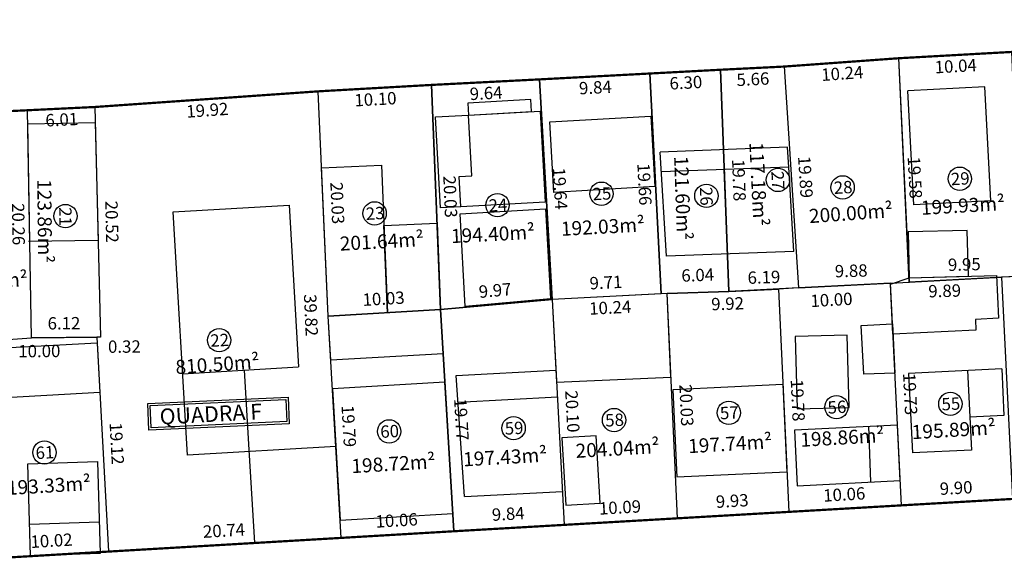
# Model space of a CAD drawing. Units: millimetres. Extents: x 274995 to 290941, y 1655057 to 1682328.
# Drawn here: x 284140 to 284228, y 1663462 to 1663510 of the extents above; entities that cross this region are included whole.
import ezdxf
from ezdxf.enums import TextEntityAlignment as Align

# ---------------------------------------------------------------- set-up
doc = ezdxf.new("R2010")
doc.units = ezdxf.units.MM
doc.linetypes.add('DASHDOTX2', pattern=[2, 1, -0.5, 0, -0.5])
doc.linetypes.add('DASHED', pattern=[0.75, 0.5, -0.25])
for name, color, linetype in [('CONSTRUÇÕES T', 253, 'Continuous'), ('LOTE-AREA', 8, 'Continuous'), ('LOTE-MEDIDA', 2, 'Continuous'), ('LOTE-NUMERO', 5, 'Continuous'), ('LOTE-PERIMETRO', 8, 'Continuous'), ('LOTES PROPOSTOS 02', 1, 'Continuous'), ('NR LOTE URB', 3, 'Continuous'), ('PROPOSTA TRAÇADO VIÁRIO', 240, 'DASHED'), ('QUADRA', 4, 'Continuous')]:
    doc.layers.add(name, color=color, linetype=linetype)
doc.styles.add('ARIAL 1-100', font='arial.ttf', dxfattribs={"height": 0.175})
doc.styles.add('LOTE-ARIAL', font='arial.ttf')
doc.styles.add('LOTE-ROMANS', font='ROMANS.shx')
doc.styles.add('ROMANS', font='romans.shx', dxfattribs={"height": 1.5})
doc.styles.get("Standard").update_dxf_attribs({"font": 'arial.ttf'})

# ---------------------------------------------------------------- blocks, each defined once
blk = doc.blocks.new('NUMLOTEB')
at = {"linetype": 'DASHDOTX2', "style": 'LOTE-ROMANS', "flags": 1}
for tag, p in [('QUADRA', (0, -20)), ('NUMLAD', (0, -22.5)), ('SITFRE', (5, -25)), ('PTX1', (15, -25)), ('PTY1', (25, -25)), ('PTB1', (35, -25)), ('SITDIR', (5, -27.5)), ('PTX2', (15, -27.5)), ('PTY2', (25, -27.5)), ('PTB2', (35, -27.5)), ('SITFUN', (5, -30)), ('PTX3', (15, -30)), ('PTY3', (25, -30)), ('PTB3', (35, -30)), ('SITESQ', (5, -32.5)), ('PTX4', (15, -32.5)), ('PTY4', (25, -32.5)), ('PTB4', (35, -32.5)), ('SIT5', (5, -35)), ('SIT7', (5, -35)), ('PTX5', (15, -35)), ('PTY5', (25, -35)), ('PTB5', (35, -35)), ('SIT6', (5, -37.5)), ('SIT8', (5, -37.5)), ('PTX6', (15, -37.5)), ('PTY6', (25, -37.5)), ('PTB6', (35, -37.5)), ('PTX7', (15, -40)), ('PTY7', (25, -40)), ('PTB7', (35, -40)), ('PTB8', (35, -40.5)), ('PTX8', (15, -42.5)), ('PTY8', (25, -42.5)), ('CADASTRO1', (30, -45)), ('CADASTRO2', (30, -47.5)), ('CADASTRO3', (30, -50)), ('CADASTRO4', (30, -52.5)), ('CADASTRO5', (30, -55))]:
    blk.add_attdef(tag, p, '', height=1, dxfattribs=at)
for tag, p in [('MEDFRE', (0, -25)), ('MEDDIR', (0, -27.5)), ('MEDFUN', (0, -30)), ('MEDESQ', (0, -32.5)), ('MED5', (0, -35)), ('MED7', (0, -35)), ('MED6', (0, -37.5)), ('MED8', (0, -37.5))]:
    blk.add_attdef(tag, text='', height=1, dxfattribs=at).set_placement(p, align=Align.RIGHT)
at = {"layer": 'LOTE-AREA', "linetype": 'DASHDOTX2', "style": 'LOTE-ROMANS'}
blk.add_attdef('AREALT', text='', height=2, dxfattribs=at).set_placement((0, -7.5), align=Align.MIDDLE)
at = {"layer": 'LOTE-NUMERO', "linetype": 'DASHDOTX2', "style": 'LOTE-ARIAL'}
blk.add_attdef('NULOTE', text='', height=4, dxfattribs=at).set_placement((0, 0), align=Align.MIDDLE)
at = {"layer": 'LOTE-PERIMETRO', "linetype": 'DASHDOTX2', "style": 'LOTE-ROMANS'}
blk.add_attdef('PERIME', text='', height=1.75, dxfattribs=at).set_placement((0, -11), align=Align.MIDDLE)

msp = doc.modelspace()

# ---------------------------------------------------------------- linework, layer by layer
at = {"layer": 'CONSTRUÇÕES T'}
for p, q in [((284226.0583, 1663503.828), (284219.19567, 1663503.46265)), ((284226.59888, 1663493.67391), (284226.0583, 1663503.828)), ((284219.73625, 1663493.30856), (284219.19567, 1663503.46265)), ((284141.03443, 1663490.04472), (284140.85428, 1663500.54317)), ((284208.50795, 1663498.44429), (284197.16515, 1663498.01712)), ((284197.71545, 1663488.74034), (284197.16515, 1663498.01712)), ((284208.61196, 1663496.69097), (284208.50795, 1663498.44429)), ((284208.61196, 1663496.69097), (284197.26916, 1663496.26379)), ((284203.15448, 1663488.94518), (284202.87091, 1663496.47476)), ((284209.05825, 1663489.16752), (284208.61196, 1663496.69097)), ((284153.80404, 1663492.69519), (284164.13394, 1663493.2973)), ((284164.13394, 1663493.2973), (284164.9743, 1663478.88)), ((284226.59888, 1663493.67391), (284219.73625, 1663493.30856)), ((284209.05825, 1663489.16752), (284197.71545, 1663488.74034)), ((284217.66588, 1663486.26112), (284219.33083, 1663486.82497)), ((284219.33083, 1663486.82497), (284227.09373, 1663487.035)), ((284227.09373, 1663487.035), (284227.28228, 1663483.21551)), ((284217.88582, 1663481.80596), (284217.66588, 1663486.26112)), ((284227.28228, 1663483.21551), (284225.22594, 1663483.114)), ((284225.22594, 1663483.114), (284225.27251, 1663482.17062)), ((284225.27251, 1663482.17062), (284217.88582, 1663481.80596)), ((284154.64439, 1663478.27789), (284164.9743, 1663478.88)), ((284160.13513, 1663478.59793), (284160.54804, 1663471.51405)), ((284227.56364, 1663478.72077), (284219.27157, 1663478.31142)), ((284224.5138, 1663478.57021), (284224.86367, 1663471.48309)), ((284227.56364, 1663478.72077), (284227.7691, 1663474.55892)), ((284219.27157, 1663478.31142), (284219.62143, 1663471.22429)), ((284208.07958, 1663477.30424), (284198.28325, 1663476.85426)), ((284198.28325, 1663476.85426), (284198.64165, 1663469.05151)), ((284208.07958, 1663477.30424), (284208.43799, 1663469.50149)), ((284227.7691, 1663474.55892), (284224.71925, 1663474.40836)), ((284224.86367, 1663471.48309), (284219.62143, 1663471.22429)), ((284208.43799, 1663469.50149), (284198.64165, 1663469.05151))]:
    msp.add_line(p, q, dxfattribs=at)
for points in [[(284180.09148, 1663501.31269), (284185.70912, 1663501.62215), (284185.65007, 1663502.69402), (284180.03243, 1663502.38456)], [(284180.09148, 1663501.31269), (284186.47242, 1663501.6642), (284186.91878, 1663493.56168), (284179.40662, 1663493.14785), (284179.25834, 1663495.83955), (284180.38955, 1663495.90187)], [(284196.68897, 1663494.944), (284187.6916, 1663494.43148), (284187.33423, 1663500.70514), (284196.3316, 1663501.21766)], [(284167.01471, 1663496.62217), (284172.34642, 1663496.84059), (284172.88405, 1663483.71711), (284167.6013, 1663483.417)], [(284179.80244, 1663484.26599), (284179.34695, 1663492.53417), (284186.9523, 1663492.95314), (284187.39274, 1663484.95808)], [(284177.6173, 1663483.986), (284172.88405, 1663483.71711), (284172.5654, 1663491.49541), (284177.30171, 1663491.68944)], [(284191.45647, 1663472.74571), (284188.3992, 1663472.56517), (284188.75351, 1663466.56562), (284191.81077, 1663466.74616)], [(284147.3124, 1663462.2539), (284141.10864, 1663462.05952), (284140.85156, 1663470.2646), (284147.05532, 1663470.45897)]]:
    msp.add_lwpolyline(points, close=True, dxfattribs=at)
for points in [[(284179.40662, 1663493.14785), (284177.61451, 1663493.04913), (284177.16816, 1663501.15165), (284180.09148, 1663501.31269)], [(284140.85428, 1663500.54317), (284146.87109, 1663500.64642), (284147.11864, 1663490.14912), (284140.9343, 1663490.043)], [(284160.54804, 1663471.51405), (284161.03256, 1663463.20149), (284168.75312, 1663463.65615), (284168.27913, 1663471.78803), (284155.06756, 1663471.01795), (284153.80404, 1663492.69519)], [(284219.2303, 1663490.921), (284219.33083, 1663486.82497), (284224.60064, 1663486.96755), (284224.50069, 1663491.05035), (284219.2303, 1663490.921)], [(284187.93955, 1663477.51541), (284198.11712, 1663477.9829), (284197.77591, 1663485.41132), (284187.547, 1663484.8914), (284187.93955, 1663477.51541)], [(284177.85105, 1663480.05991), (284167.83102, 1663479.47586), (284167.6013, 1663483.417), (284177.6173, 1663483.986), (284177.85105, 1663480.05991)], [(284218.05689, 1663478.34062), (284215.30385, 1663478.2529), (284215.06784, 1663482.58551), (284217.84058, 1663482.72239), (284218.05689, 1663478.34062)], [(284137.28721, 1663476.05275), (284137.05032, 1663480.49304), (284147.02687, 1663481.04266), (284147.27147, 1663476.60279), (284137.28721, 1663476.05275)], [(284209.34296, 1663475.13978), (284213.98741, 1663475.25878), (284213.82188, 1663481.7192), (284209.19015, 1663481.60053), (284209.34296, 1663475.13978)], [(284179.73578, 1663467.34922), (284179.00579, 1663478.13045), (284187.88168, 1663478.60282)], [(284178.00123, 1663477.5376), (284167.97878, 1663476.94088), (284168.66059, 1663465.24375)], [(284178.6976, 1663465.84133), (284178.00123, 1663477.5376)], [(284179.16757, 1663475.74106), (284188.00894, 1663476.21159)], [(284209.36796, 1663468.30286), (284218.5301, 1663468.75517), (284218.28591, 1663473.7015), (284209.10917, 1663473.24847), (284209.36796, 1663468.30286)], [(284215.92483, 1663468.64596), (284215.7223, 1663473.59435)], [(284179.73578, 1663467.34922), (284188.45681, 1663467.79592)], [(284168.66059, 1663465.24375), (284178.6976, 1663465.84133)], [(284147.22475, 1663465.05119), (284141.021, 1663464.85682)]]:
    msp.add_lwpolyline(points, dxfattribs=at)
at = {"layer": 'LOTES PROPOSTOS 02', "lineweight": 25}
for points in [[(284229.28992, 1663486.95733), (284219.33083, 1663486.4347), (284218.4073, 1663506.38), (284228.4303, 1663506.939), (284229.28992, 1663486.95733)], [(284209.46339, 1663485.91687), (284203.28075, 1663485.59242), (284202.53652, 1663505.3544), (284208.1943, 1663505.638), (284209.46339, 1663485.91687)], [(284209.46339, 1663485.91687), (284219.34921, 1663486.43566), (284218.4073, 1663506.38), (284208.1943, 1663505.638), (284209.46339, 1663485.91687)], [(284196.24962, 1663505.01928), (284197.243, 1663485.38423), (284187.547, 1663484.8914), (284186.4253, 1663504.49565), (284196.24962, 1663505.01928)], [(284203.28075, 1663485.59242), (284197.77591, 1663485.41132), (284197.243, 1663485.38423), (284196.24962, 1663505.01928), (284202.5365, 1663505.3544), (284203.28075, 1663485.59242)], [(284166.7123, 1663503.43), (284176.7973, 1663504.002), (284177.6173, 1663483.986), (284167.6013, 1663483.417), (284166.7123, 1663503.43)], [(284176.7973, 1663504.002), (284186.4253, 1663504.49565), (284187.547, 1663484.8914), (284177.6173, 1663483.986), (284176.7973, 1663504.002)], [(284148.0495, 1663462.43693), (284168.75312, 1663463.65615), (284167.6013, 1663483.417), (284166.7123, 1663503.43), (284146.8383, 1663502.037), (284147.32197, 1663481.52716), (284147.0003, 1663481.525), (284148.0495, 1663462.43693)], [(284133.5223, 1663480.884), (284137.0133, 1663481.187), (284141.1813, 1663481.486), (284140.83364, 1663501.74603), (284132.7433, 1663501.354), (284133.5223, 1663480.884)], [(284140.83364, 1663501.74603), (284146.8383, 1663502.037), (284147.32197, 1663481.52716), (284141.1813, 1663481.486), (284140.83364, 1663501.74603)], [(284237.39419, 1663487.277), (284227.54624, 1663486.86583), (284228.52075, 1663467.12575), (284238.49388, 1663467.70302), (284237.39419, 1663487.277)], [(284208.60008, 1663465.9727), (284218.63877, 1663466.55376), (284217.66164, 1663486.3471), (284209.46339, 1663485.91687), (284207.68825, 1663485.82372), (284208.60008, 1663465.9727)], [(284217.66164, 1663486.3471), (284219.33083, 1663486.4347), (284227.54624, 1663486.86583), (284228.52075, 1663467.12575), (284218.63877, 1663466.55376), (284217.66164, 1663486.3471)], [(284198.69119, 1663465.39916), (284197.77591, 1663485.41132), (284187.547, 1663484.8914), (284188.61541, 1663464.81595), (284198.69119, 1663465.39916)], [(284197.77591, 1663485.41132), (284203.28075, 1663485.59242), (284207.68825, 1663485.82372), (284208.60008, 1663465.9727), (284198.69119, 1663465.39916), (284197.77591, 1663485.41132)], [(284177.6173, 1663483.986), (284187.547, 1663484.8914), (284188.61541, 1663464.81595), (284178.7925, 1663464.24736), (284177.6173, 1663483.986)], [(284167.6013, 1663483.417), (284177.6173, 1663483.986), (284178.7925, 1663464.24736), (284168.75312, 1663463.65615), (284167.6013, 1663483.417)], [(284137.0133, 1663481.187), (284141.1813, 1663481.486), (284147.0003, 1663481.525), (284148.0495, 1663462.43693), (284138.04505, 1663461.84779), (284137.0133, 1663481.187)]]:
    msp.add_lwpolyline(points, dxfattribs=at)
at = {"layer": 'NR LOTE URB', "color": 1}
for centre in [(284207.64409, 1663495.53899), (284213.40606, 1663494.87609), (284223.83229, 1663495.65054), (284191.93394, 1663494.31132), (284201.27152, 1663494.12678), (284182.67448, 1663493.29159), (284144.21252, 1663492.31959), (284171.73811, 1663492.56322), (284157.90144, 1663481.26159), (284222.99897, 1663475.59209), (284203.27137, 1663474.8001), (284212.85528, 1663475.30461), (284193.05574, 1663474.15326), (284173.03202, 1663473.14465), (284184.11094, 1663473.43213), (284142.34223, 1663471.25934)]:
    msp.add_circle(centre, 1.03835, dxfattribs=at)
at = {"layer": 'PROPOSTA TRAÇADO VIÁRIO', "color": 244, "linetype": 'DASHED', "true_color": 0x991b1e}
msp.add_lwpolyline([(284132.7433, 1663501.354, 0.2, 0.2, 0), (284146.8383, 1663502.037, 0.2, 0.2, 0), (284166.7123, 1663503.43, 0.2, 0.2, 0), (284176.7973, 1663504.002, 0.2, 0.2, 0), (284186.4424, 1663504.49652, 0.2, 0.2, 0), (284202.5365, 1663505.3544, 0.2, 0.2, 0), (284208.1943, 1663505.638, 0.2, 0.2, 0), (284218.4073, 1663506.38, 0.2, 0.2, 0), (284228.4303, 1663506.939, 0.2, 0.2, 0), (284236.3873, 1663507.318, 0.2, 0.2, 0), (284246.15229, 1663507.95308, 0.2, 0.2, 0), (284256.3813, 1663508.76, 0.2, 0.2, 0), (284278.7923, 1663510.118, 0.2, 0.2, 0), (284292.42276, 1663515.81055, 0.2, 0.2, 0)], format="xyseb", dxfattribs=at)
at = {"layer": 'PROPOSTA TRAÇADO VIÁRIO', "color": 244, "linetype": 'DASHED', "true_color": 0x991b1e, "const_width": 0.2}
msp.add_lwpolyline([(284289.9494, 1663470.7502), (284284.42279, 1663470.36129), (284280.22821, 1663470.11869), (284270.82212, 1663469.57425), (284259.1399, 1663468.89806), (284248.82356, 1663468.30092), (284238.49317, 1663467.70298), (284228.51825, 1663467.12561), (284218.63877, 1663466.55376), (284208.60008, 1663465.9727), (284198.69119, 1663465.39916), (284188.63387, 1663464.81702), (284178.80967, 1663464.24837), (284168.76185, 1663463.65666), (284148.0495, 1663462.43693), (284138.04505, 1663461.84779)], dxfattribs=at)
at = {"layer": 'QUADRA', "linetype": 'ByBlock', "const_width": 0.1}
for points in [[(284289.22498, 1663514.47505), (284278.7923, 1663510.118), (284268.99023, 1663509.52404), (284256.3813, 1663508.76), (284246.15229, 1663507.95308), (284236.3873, 1663507.318), (284228.4303, 1663506.939), (284218.4073, 1663506.38), (284208.1943, 1663505.638), (284202.53652, 1663505.3544), (284196.24962, 1663505.01928), (284186.4253, 1663504.49565), (284176.7973, 1663504.002), (284166.7123, 1663503.43), (284146.8383, 1663502.037), (284140.83364, 1663501.74603), (284132.7433, 1663501.354)], [(284138.04505, 1663461.84779), (284148.0495, 1663462.43693), (284168.75312, 1663463.65615), (284178.7925, 1663464.24736), (284188.61541, 1663464.81595), (284198.69119, 1663465.39916), (284208.60008, 1663465.9727), (284218.63877, 1663466.55376), (284228.52075, 1663467.12575), (284238.49388, 1663467.70302), (284248.81572, 1663468.30047), (284259.1399, 1663468.89806), (284270.82212, 1663469.57425), (284280.22821, 1663470.11869), (284284.42279, 1663470.36129), (284289.9475, 1663470.75006)]]:
    msp.add_lwpolyline(points, dxfattribs=at)
at = {"layer": 'QUADRA', "linetype": 'ByBlock'}
for points in [[(284151.539, 1663475.63014), (284164.02904, 1663476.19534), (284164.13656, 1663473.8202), (284151.64652, 1663473.255)], [(284151.74784, 1663475.43939), (284163.83829, 1663475.9865), (284163.92772, 1663474.01095), (284151.83727, 1663473.46383)]]:
    msp.add_lwpolyline(points, close=True, dxfattribs=at)

# ---------------------------------------------------------------- block references
at = {"linetype": 'ByBlock'}
ref = msp.add_blockref('NUMLOTEB', (284209.48868, 1663495.34467), dxfattribs=dict(at, xscale=0.5, yscale=0.5, zscale=0.5, rotation=272.8695859183936))
ref.add_attrib('AREALT', '117.18m²', dxfattribs={"layer": 'LOTE-AREA', "color": 7, "linetype": 'ByBlock', "height": 1.25, "rotation": 272.8695859, "style": 'LOTE-ARIAL'}).set_placement((284205.74339, 1663495.15693), align=Align.MIDDLE)
ref = msp.add_blockref('NUMLOTEB', (284201.13965, 1663494.69552), dxfattribs=dict(at, xscale=0.5, yscale=0.5, zscale=0.5, rotation=272.00872811996))
ref.add_attrib('AREALT', '121.60m²', dxfattribs={"layer": 'LOTE-AREA', "color": 7, "linetype": 'ByBlock', "height": 1.25, "rotation": 272.0087281, "style": 'LOTE-ARIAL'}).set_placement((284198.99129, 1663493.92667), align=Align.MIDDLE)
ref = msp.add_blockref('NUMLOTEB', (284144.66353, 1663491.85923), dxfattribs=dict(at, xscale=0.4999999999999999, yscale=0.4999999999999999, zscale=0.4999999999999999, rotation=270.611041894752))
ref.add_attrib('AREALT', '123.86m²', dxfattribs={"layer": 'LOTE-AREA', "color": 7, "linetype": 'ByBlock', "height": 1.25, "rotation": 270.6110419, "style": 'LOTE-ARIAL'}).set_placement((284142.20574, 1663491.8699), align=Align.MIDDLE)
ref = msp.add_blockref('NUMLOTEB', (284223.91007, 1663496.84147), dxfattribs=dict(at, xscale=0.5, yscale=0.5, zscale=0.5, rotation=3.192177469222086))
ref.add_attrib('AREALT', '199.93m²', dxfattribs={"layer": 'LOTE-AREA', "color": 7, "linetype": 'ByBlock', "height": 1.25, "rotation": 3.1921775, "style": 'LOTE-ARIAL'}).set_placement((284224.11889, 1663493.09729), align=Align.MIDDLE)
ref = msp.add_blockref('NUMLOTEB', (284213.88152, 1663496.15938), dxfattribs=dict(at, xscale=0.5, yscale=0.5, zscale=0.5, rotation=4.155380744988699))
ref.add_attrib('AREALT', '200.00m²', dxfattribs={"layer": 'LOTE-AREA', "color": 7, "linetype": 'ByBlock', "height": 1.25, "rotation": 4.1553807, "style": 'LOTE-ARIAL'}).set_placement((284214.15325, 1663492.41924), align=Align.MIDDLE)
ref = msp.add_blockref('NUMLOTEB', (284191.86466, 1663494.9612), dxfattribs=dict(at, xscale=0.4999999999999999, yscale=0.4999999999999999, zscale=0.4999999999999999, rotation=3.051194541988522))
ref.add_attrib('AREALT', '192.03m²', dxfattribs={"layer": 'LOTE-AREA', "color": 7, "linetype": 'ByBlock', "height": 1.25, "rotation": 3.0511945, "style": 'LOTE-ARIAL'}).set_placement((284192.06427, 1663491.21652), align=Align.MIDDLE)
ref = msp.add_blockref('NUMLOTEB', (284182.08658, 1663494.30719), dxfattribs=dict(at, xscale=0.5, yscale=0.5, zscale=0.5, rotation=2.935093529469333))
ref.add_attrib('AREALT', '194.40m²', dxfattribs={"layer": 'LOTE-AREA', "color": 7, "linetype": 'ByBlock', "height": 1.25, "rotation": 2.9350935, "style": 'LOTE-ARIAL'}).set_placement((284182.2786, 1663490.56211), align=Align.MIDDLE)
ref = msp.add_blockref('NUMLOTEB', (284172.16977, 1663493.6514), dxfattribs=dict(at, xscale=0.5, yscale=0.5, zscale=0.5, rotation=3.246218213979448))
ref.add_attrib('AREALT', '201.64m²', dxfattribs={"layer": 'LOTE-AREA', "color": 7, "linetype": 'ByBlock', "height": 1.25, "rotation": 3.2462182, "style": 'LOTE-ARIAL'}).set_placement((284172.38212, 1663489.90742), align=Align.MIDDLE)
ref = msp.add_blockref('NUMLOTEB', (284136.94043, 1663490.1133), dxfattribs=dict(at, xscale=0.5, yscale=0.5, zscale=0.5, rotation=2.774205846147835))
ref.add_attrib('AREALT', '160.54m²', dxfattribs={"layer": 'LOTE-AREA', "color": 7, "linetype": 'ByBlock', "height": 1.25, "rotation": 2.7742058, "style": 'LOTE-ARIAL'}).set_placement((284137.12193, 1663486.3677), align=Align.MIDDLE)
ref = msp.add_blockref('NUMLOTEB', (284157.4913, 1663482.70088), dxfattribs=dict(at, xscale=0.5, yscale=0.5, zscale=0.5, rotation=4.009394292223877))
ref.add_attrib('AREALT', '810.50m²', dxfattribs={"layer": 'LOTE-AREA', "color": 7, "linetype": 'ByBlock', "height": 1.25, "rotation": 4.0093943, "style": 'LOTE-ARIAL'}).set_placement((284157.7535, 1663478.96006), align=Align.MIDDLE)
ref = msp.add_blockref('NUMLOTEB', (284223.08478, 1663476.86753), dxfattribs=dict(at, xscale=0.5, yscale=0.5, zscale=0.5, rotation=3.312704985700788))
ref.add_attrib('AREALT', '195.89m²', dxfattribs={"layer": 'LOTE-AREA', "color": 7, "linetype": 'ByBlock', "height": 1.25, "rotation": 3.312705, "style": 'LOTE-ARIAL'}).set_placement((284223.30147, 1663473.1238), align=Align.MIDDLE)
ref = msp.add_blockref('NUMLOTEB', (284203.1782, 1663475.62105), dxfattribs=dict(at, xscale=0.4999999999999999, yscale=0.4999999999999999, zscale=0.4999999999999999, rotation=3.31270498690963))
ref.add_attrib('AREALT', '197.74m²', dxfattribs={"layer": 'LOTE-AREA', "color": 7, "linetype": 'ByBlock', "height": 1.25, "rotation": 3.312705, "style": 'LOTE-ARIAL'}).set_placement((284203.39489, 1663471.87731), align=Align.MIDDLE)
ref = msp.add_blockref('NUMLOTEB', (284213.16169, 1663476.18409), dxfattribs=dict(at, xscale=0.4999999999999999, yscale=0.4999999999999999, zscale=0.4999999999999999, rotation=3.312704986364589))
ref.add_attrib('AREALT', '198.86m²', dxfattribs={"layer": 'LOTE-AREA', "color": 7, "linetype": 'ByBlock', "height": 1.25, "rotation": 3.312705, "style": 'LOTE-ARIAL'}).set_placement((284213.37838, 1663472.44035), align=Align.MIDDLE)
ref = msp.add_blockref('NUMLOTEB', (284193.16063, 1663475.19772), dxfattribs=dict(at, xscale=0.5, yscale=0.5, zscale=0.5, rotation=3.312704984557097))
ref.add_attrib('AREALT', '204.04m²', dxfattribs={"layer": 'LOTE-AREA', "color": 7, "linetype": 'ByBlock', "height": 1.25, "rotation": 3.312705, "style": 'LOTE-ARIAL'}).set_placement((284193.37733, 1663471.45399), align=Align.MIDDLE)
ref = msp.add_blockref('NUMLOTEB', (284183.14436, 1663474.44255), dxfattribs=dict(at, xscale=0.5, yscale=0.5, zscale=0.5, rotation=3.312805506148915))
ref.add_attrib('AREALT', '197.43m²', dxfattribs={"layer": 'LOTE-AREA', "color": 7, "linetype": 'ByBlock', "height": 1.25, "rotation": 3.3128055, "style": 'LOTE-ARIAL'}).set_placement((284183.36106, 1663470.69882), align=Align.MIDDLE)
ref = msp.add_blockref('NUMLOTEB', (284173.19419, 1663473.8446), dxfattribs=dict(at, xscale=0.4999999999999999, yscale=0.4999999999999999, zscale=0.4999999999999999, rotation=3.370218794259611))
ref.add_attrib('AREALT', '198.72m²', dxfattribs={"layer": 'LOTE-AREA', "color": 7, "linetype": 'ByBlock', "height": 1.25, "rotation": 3.3702188, "style": 'LOTE-ARIAL'}).set_placement((284173.41464, 1663470.10108), align=Align.MIDDLE)
ref = msp.add_blockref('NUMLOTEB', (284142.53323, 1663471.89994), dxfattribs=dict(at, xscale=0.5, yscale=0.5, zscale=0.5, rotation=3.370119689222504))
ref.add_attrib('AREALT', '193.33m²', dxfattribs={"layer": 'LOTE-AREA', "color": 7, "linetype": 'ByBlock', "height": 1.25, "rotation": 3.3701197, "style": 'LOTE-ARIAL'}).set_placement((284142.75368, 1663468.15642), align=Align.MIDDLE)

# ---------------------------------------------------------------- texts
at = {"layer": 'LOTE-MEDIDA', "linetype": 'ByBlock', "style": 'ROMANS'}
for s, rotation, p in [('10.24', 4.1553807, (284213.38232, 1663504.88696)), ('10.04', 3.1921775, (284223.48145, 1663505.53625)), ('6.30', 3.0511945, (284199.45294, 1663504.06344)), ('5.66', 2.8695859, (284205.42173, 1663504.37261)), ('9.64', 2.9350935, (284181.66891, 1663503.1253)), ('9.84', 3.0511945, (284191.39734, 1663503.63404)), ('10.10', 3.2462182, (284171.81851, 1663502.59281)), ('19.92', 4.0093943, (284156.85396, 1663501.61125)), ('6.01', 2.7742058, (284143.89042, 1663500.76783)), ('19.66', 272.8962268, (284195.62275, 1663495.14491)), ('19.78', 272.1567162, (284204.03284, 1663495.51575)), ('19.89', 273.6819992, (284209.95554, 1663495.7872)), ('19.58', 273.0474127, (284219.69386, 1663495.74309)), ('19.64', 273.274744, (284188.10932, 1663494.75777)), ('20.03', 272.543471, (284168.28069, 1663493.47342)), ('20.03', 272.3459373, (284178.33136, 1663494.04005)), ('20.26', 270.9830855, (284139.88264, 1663491.59671)), ('20.52', 271.3509055, (284148.20482, 1663491.8086)), ('9.88', 1.5497789, (284214.17002, 1663487.30313)), ('9.95', 1.5497789, (284224.24191, 1663487.87132)), ('6.04', 1.8842904, (284200.50653, 1663486.9219)), ('6.19', 1.8455795, (284206.40175, 1663486.72708)), ('9.97', 5.2098779, (284182.48, 1663485.55905)), ('9.71', 2.9097364, (284192.33789, 1663486.26136)), ('10.03', 3.2514272, (284172.54549, 1663484.82469)), ('10.00', 3.2772481, (284212.41731, 1663484.72078)), ('9.89', 1.5497789, (284222.49165, 1663485.51862)), ('39.82', 272.543471, (284165.92898, 1663483.48922)), ('10.24', 2.9097364, (284192.71856, 1663484.02781)), ('9.92', 1.8455795, (284203.16601, 1663484.37449)), ('6.12', 0.384001, (284144.08326, 1663482.63047)), ('0.32', 0.384001, (284149.46085, 1663480.55199)), ('10.00', 0.384001, (284141.88993, 1663480.15326)), ('19.78', 272.6299453, (284209.27003, 1663475.90526)), ('19.73', 272.8262171, (284219.27596, 1663476.46291)), ('20.10', 273.0463734, (284189.20462, 1663474.91346)), ('20.03', 272.6186744, (284199.35737, 1663475.45664)), ('19.77', 273.4072558, (284179.32791, 1663474.18354)), ('19.79', 273.335891, (284169.30031, 1663473.60204)), ('19.12', 273.1461642, (284148.6482, 1663472.04271)), ('9.90', 3.312705, (284223.51475, 1663467.96288)), ('10.06', 3.312705, (284213.55442, 1663467.38635)), ('10.09', 3.312705, (284193.58829, 1663466.23067)), ('9.93', 3.312705, (284203.58063, 1663466.80905)), ('9.84', 3.3128055, (284183.63894, 1663465.65477)), ('10.06', 3.3702188, (284173.70668, 1663465.07481)), ('20.74', 3.3702188, (284158.33518, 1663464.16959)), ('10.02', 3.3701197, (284142.98114, 1663463.26541))]:
    msp.add_text(s, height=1.1, rotation=rotation, dxfattribs=at).set_placement(p, align=Align.MIDDLE)
at = {"layer": 'NR LOTE URB', "color": 3}
for s, rotation, p in [('27', 273, (284207.05384, 1663496.29927)), ('29', 3, (284223.07201, 1663495.06028)), ('28', 3, (284212.64578, 1663494.28583)), ('25', 3, (284191.17366, 1663493.72106)), ('26', 271.9575336, (284200.6952, 1663494.89767)), ('24', 3, (284181.9142, 1663492.70134)), ('21', 270.836836, (284143.65139, 1663493.10161)), ('23', 3, (284170.97783, 1663491.97296)), ('22', 3, (284157.14116, 1663480.67134)), ('56', 3, (284212.095, 1663474.71436)), ('55', 3, (284222.23869, 1663475.00184)), ('57', 3, (284202.51109, 1663474.20984)), ('59', 3, (284183.35066, 1663472.84188)), ('58', 3, (284192.29546, 1663473.56301)), ('60', 3, (284172.27174, 1663472.5544)), ('61', 3, (284141.58195, 1663470.66908))]:
    msp.add_text(s, height=1.1, rotation=rotation, dxfattribs=at).set_placement(p)
at = {"layer": 'QUADRA', "linetype": 'ByBlock', "insert": (284152.56534, 1663475.14899), "char_height": 1.4, "attachment_point": 1, "rotation": 3, "style": 'ARIAL 1-100'}
msp.add_mtext_dynamic_manual_height_columns('QUADRA F', width=11.3812552, gutter_width=12.5, heights=[0], dxfattribs=at)

doc.saveas('drawing.dxf')
